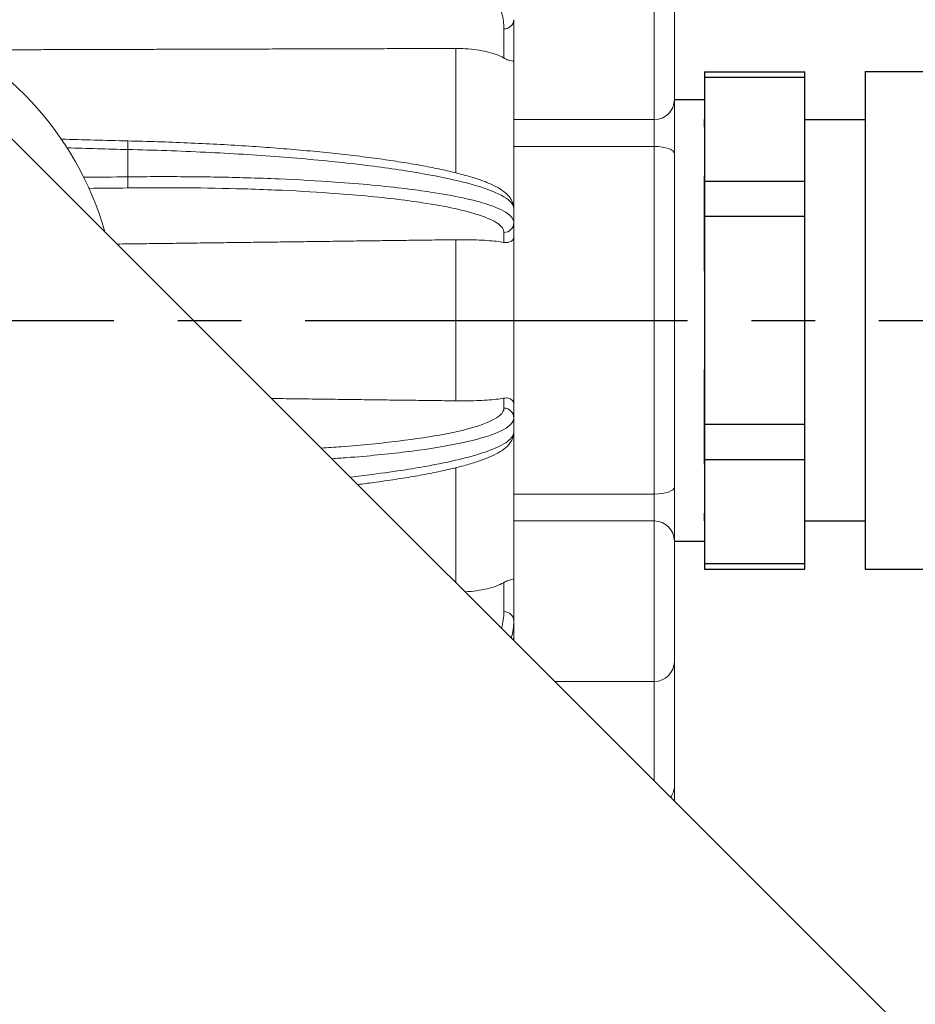
# Model space of a CAD drawing. Units: millimetres. Extents: x 0 to 769, y -26 to 1120.
# Drawn here: x 546 to 590, y 909 to 958 of the extents above; entities that cross this region are included whole.
import ezdxf

# ---------------------------------------------------------------- set-up
doc = ezdxf.new("R2010")
doc.units = ezdxf.units.MM
doc.header["$PDMODE"] = 3
doc.linetypes.add('CENTER2', pattern=[28.575, 19.05, -3.175, 3.175, -3.175])
for name, color, linetype in [('center', 1, 'CENTER2'), ('contour', 2, 'Continuous'), ('mark', 6, 'Continuous')]:
    doc.layers.add(name, color=color, linetype=linetype)
doc.styles.add('TW', font='txt.shx', dxfattribs={"bigfont": 'chineset.shx'})
doc.dimstyles.get("Standard").update_dxf_attribs({"dimscale": 4, "dimtxt": 3.5, "dimasz": 3.5, "dimexe": 1.2, "dimexo": 1.2, "dimgap": 1.2, "dimtad": 1, "dimdsep": 46, "dimtxsty": 'TW', "dimblk": 'OPEN30', "dimcen": 0.85, "dimclrd": 256, "dimclre": 256, "dimclrt": 3, "dimazin": 2, "dimtfac": 1, "dimtmove": 0, "dimatfit": 3, "dimldrblk": 'OPEN30', "dimfxl": 1, "dimtolj": 1, "dimtzin": 0, "dimarcsym": 0})

# ---------------------------------------------------------------- blocks, each defined once
blk = doc.blocks.new('_Open30')
at = {"color": 0, "linetype": 'ByBlock', "lineweight": -2}
for p, q in [((-1, 0.2679), (0, 0)), ((0, 0), (-1, -0.2679)), ((0, 0), (-1, 0))]:
    blk.add_line(p, q, dxfattribs=at)
blk = doc.blocks.new('*D51')
at = {"layer": 'Defpoints', "color": 0, "transparency": 16777216}
for p in [(537.802, 955.658), (530.427, 942.884), (516.18, 939.066), (638.758, 913.857)]:
    blk.add_point(p, dxfattribs=at)
at = {"layer": 'mark', "linetype": 'ByBlock', "lineweight": -2, "transparency": 16777216}
for p, q in [((540.202, 959.815), (588.904, 1044.168)), ((511.543, 937.824), (417.46, 912.614))]:
    blk.add_line(p, q, dxfattribs=at)
blk.add_arc((530.427, 942.884), 112.153, 202.15687, 52.84313, dxfattribs=at)
at = {"layer": 'mark', "lineweight": -2, "transparency": 16777216, "xscale": 14, "yscale": 14, "zscale": 14}
for p, rotation in [((586.504, 1040.011), 146.4215627706385), ((422.096, 913.857), 108.5784372293619)]:
    blk.add_blockref('_Open30', p, dxfattribs=dict(at, rotation=rotation))
at = {"layer": 'mark', "color": 3, "transparency": 16777216, "insert": (547.838, 844.053), "char_height": 14, "attachment_point": 5, "rotation": 9.9914, "style": 'TW'}
blk.add_mtext('\\A1;225\\M+2A258', dxfattribs=at)

msp = doc.modelspace()

# ---------------------------------------------------------------- linework, layer by layer
at = {"layer": 'center'}
msp.add_line((474.31, 942.884), (614.686, 942.884), dxfattribs=at)
at = {"layer": 'contour', "linetype": 'Continuous', "lineweight": 0}
for p, q in [((577.427, 960.89), (577.427, 952.89)), ((578.427, 953.89), (578.427, 959.89)), ((570.427, 955.793), (570.427, 957.87)), ((569.936, 957.408), (569.936, 955.957)), ((567.532, 950.24), (567.532, 956.436)), ((570.427, 948.461), (570.427, 955.793)), ((542.448, 954.905), (690.427, 806.926)), ((578.427, 951.198), (578.427, 953.89)), ((570.427, 952.89), (577.427, 952.89)), ((577.427, 952.89), (577.427, 951.552)), ((570.427, 951.552), (577.427, 951.552)), ((577.427, 951.552), (577.427, 934.227)), ((551.202, 951.399), (551.202, 950.038)), ((578.427, 934.581), (578.427, 951.198)), ((570.427, 948.461), (570.427, 947.76)), ((570.427, 947.051), (570.427, 947.76)), ((569.936, 947.264), (569.936, 946.77)), ((570.427, 938.728), (570.427, 947.051)), ((567.532, 938.875), (567.532, 946.904)), ((569.936, 939.01), (569.936, 938.515)), ((570.427, 938.019), (570.427, 938.728)), ((570.427, 938.019), (570.427, 937.318)), ((570.427, 929.986), (570.427, 937.318)), ((567.532, 929.821), (567.532, 935.539)), ((578.427, 931.89), (578.427, 934.581)), ((577.427, 934.227), (570.427, 934.227)), ((577.427, 934.227), (577.427, 932.89)), ((570.427, 932.89), (577.427, 932.89)), ((577.427, 932.89), (577.427, 924.89)), ((578.427, 925.89), (578.427, 931.89)), ((570.427, 927.909), (570.427, 929.986)), ((569.936, 929.822), (569.936, 928.371)), ((570.427, 927.909), (570.427, 927.256)), ((570.427, 926.926), (570.427, 927.256)), ((578.427, 919.698), (578.427, 925.89)), ((572.463, 924.89), (577.427, 924.89)), ((577.427, 924.89), (577.427, 919.926)), ((578.427, 918.926), (578.427, 919.698))]:
    msp.add_line(p, q, dxfattribs=at)
at = {"layer": 'contour', "extrusion": (0, 1, 2e-16)}
for p, q in [((579.927, 955.276), (579.927, 955.008)), ((579.927, 955.276), (584.927, 955.276)), ((579.927, 955.008), (584.927, 955.008)), ((579.927, 955.008), (579.927, 949.812)), ((584.927, 955.008), (584.927, 955.276)), ((584.927, 949.812), (584.927, 955.008)), ((587.927, 955.284), (587.927, 955.272)), ((587.927, 955.284), (599.727, 955.284)), ((587.927, 955.272), (587.927, 930.484)), ((587.927, 952.884), (584.927, 952.884)), ((584.927, 949.812), (579.927, 949.812)), ((579.927, 949.812), (579.927, 948.08)), ((584.927, 948.08), (584.927, 949.812)), ((579.927, 948.08), (584.927, 948.08)), ((579.927, 948.08), (579.927, 937.688)), ((584.927, 937.688), (584.927, 948.08)), ((579.927, 937.688), (579.927, 935.956)), ((584.927, 937.688), (579.927, 937.688)), ((584.927, 935.956), (584.927, 937.688)), ((579.927, 935.956), (579.927, 930.76)), ((579.927, 935.956), (584.927, 935.956)), ((584.927, 930.76), (584.927, 935.956)), ((587.927, 932.884), (584.927, 932.884)), ((584.927, 930.76), (579.927, 930.76)), ((579.927, 930.76), (579.927, 930.492)), ((579.927, 930.492), (584.927, 930.492)), ((584.927, 930.492), (584.927, 930.76)), ((587.927, 930.484), (599.727, 930.484))]:
    msp.add_line(p, q, dxfattribs=at)
at = {"layer": 'contour'}
for p, q in [((578.427, 953.89), (579.927, 953.89)), ((579.927, 952.51), (579.927, 952.89)), ((579.927, 952.51), (579.927, 951.01)), ((579.927, 951.01), (579.927, 950.064)), ((579.927, 945.335), (579.927, 950.064)), ((579.927, 945.335), (579.927, 944.39)), ((579.927, 944.39), (579.927, 941.39)), ((579.927, 941.39), (579.927, 940.444)), ((579.927, 935.715), (579.927, 940.444)), ((579.927, 935.715), (579.927, 934.77)), ((579.927, 934.77), (579.927, 933.27)), ((579.927, 932.89), (579.927, 933.27)), ((578.427, 931.89), (579.927, 931.89))]:
    msp.add_line(p, q, dxfattribs=at)
at = {"layer": 'contour', "linetype": 'Continuous', "lineweight": 0}
for centre, radius, start, end in [((534.677, 942.884), 16, 16.0065, 69.9329), ((577.427, 953.89), 1, 270, 0), ((577.427, 931.89), 1, 0, 90), ((577.427, 925.89), 1, 270, 0)]:
    msp.add_arc(centre, radius, start, end, dxfattribs=at)
for centre, major_axis, ratio, start_param, end_param in [((569.927, 957.87), (0.5, 0), 0.92388, 4.729842, 6.283185), ((551.183, 951.328), (0.011, 0.5), 0.035932, 4.855463, 6.283185), ((577.427, 951.198), (1, 0), 0.353556, 0, 1.570796), ((551.183, 949.979), (0.006, -0.5), 0.040484, 0.130988, 1.689675), ((569.927, 947.76), (0.5, 0), 0.991445, 4.729842, 6.283185), ((569.927, 938.019), (0.5, 0), 0.991445, 0, 1.553343), ((577.427, 934.581), (1, 0), 0.353556, 4.712389, 6.283185), ((569.927, 927.909), (0.5, 0), 0.92388, 0, 1.553343), ((577.427, 919.698), (1, 0), 0.98687, 5.653882, 6.283185)]:
    msp.add_ellipse(centre, major_axis=major_axis, ratio=ratio, start_param=start_param, end_param=end_param, dxfattribs=at)
for points, knots in [([(569.936, 957.408), (569.936, 957.849), (569.833, 958.292), (569.414, 959.174), (569.093, 959.612), (568.335, 960.365), (567.932, 960.691), (566.998, 961.316), (566.469, 961.615), (565.505, 962.078), (565.103, 962.253), (564.17, 962.62), (563.625, 962.81), (562.477, 963.164), (561.873, 963.329), (560.384, 963.684), (559.479, 963.862), (558.028, 964.092), (557.497, 964.166), (556.031, 964.341), (555.077, 964.425), (553.144, 964.536), (552.166, 964.563), (551.191, 964.561)], [-29.693309, -29.693309, -29.693309, -29.693309, -26.235426, -26.235426, -22.67145, -22.67145, -19.823388, -19.823388, -16.975322, -16.975322, -15.120191, -15.120191, -12.878487, -12.878487, -10.636777, -10.636777, -7.562202, -7.562202, -5.850703, -5.850703, -2.925351, -2.925351, 0, 0, 0, 0]), ([(567.532, 956.436), (567.687, 956.437), (567.851, 956.432), (568.21, 956.411), (568.404, 956.391), (568.746, 956.342), (568.926, 956.309), (569.262, 956.229), (569.418, 956.181), (569.679, 956.085), (569.809, 956.028), (569.926, 955.963), (569.931, 955.96), (569.936, 955.957)], [0.103084, 0.103084, 0.103084, 0.103084, 0.555408, 0.555408, 1.110816, 1.110816, 1.666145, 1.666145, 2.221475, 2.221475, 2.776847, 2.776847, 2.800716, 2.800716, 2.800716, 2.800716]), ([(569.936, 955.957), (569.945, 955.952), (569.953, 955.948), (569.994, 955.926), (570.025, 955.91), (570.118, 955.869), (570.173, 955.849), (570.351, 955.796), (570.427, 955.794), (570.427, 955.793), (570.427, 955.793), (570.427, 955.793)], [-1.978001, -1.978001, -1.978001, -1.978001, -1.923549, -1.923549, -1.715079, -1.715079, -1.259839, -1.259839, 0, 0, 0.002429, 0.002429, 0.002429, 0.002429]), ([(551.194, 951.828), (551.69, 951.817), (552.187, 951.804), (553.179, 951.771), (553.675, 951.753), (554.659, 951.711), (555.147, 951.688), (556.114, 951.636), (556.592, 951.608), (557.533, 951.548), (557.996, 951.515), (558.903, 951.446), (559.35, 951.41), (560.228, 951.332), (560.66, 951.291), (561.502, 951.205), (561.914, 951.16), (562.713, 951.067), (563.101, 951.018), (563.851, 950.918), (564.212, 950.867), (564.906, 950.76), (565.239, 950.706), (565.88, 950.593), (566.186, 950.535), (566.77, 950.417), (567.047, 950.356), (567.569, 950.233), (567.814, 950.169), (568.271, 950.041), (568.483, 949.976), (568.874, 949.842), (569.052, 949.774), (569.545, 949.563), (569.812, 949.416), (570.133, 949.139), (570.229, 949.035), (570.377, 948.779), (570.427, 948.623), (570.427, 948.461)], [-29.693309, -29.693309, -29.693309, -29.693309, -28.208643, -28.208643, -26.723978, -26.723978, -25.239312, -25.239312, -23.754647, -23.754647, -22.269981, -22.269981, -20.785316, -20.785316, -19.300651, -19.300651, -17.815985, -17.815985, -16.33132, -16.33132, -14.846654, -14.846654, -13.361989, -13.361989, -11.877323, -11.877323, -10.392658, -10.392658, -8.907993, -8.907993, -7.423327, -7.423327, -5.938662, -5.938662, -2.969331, -2.969331, -1.484665, -1.484665, 0, 0, 0, 0]), ([(551.202, 951.399), (552.494, 951.371), (553.792, 951.326), (556.332, 951.203), (557.571, 951.126), (559.921, 950.946), (561.054, 950.841), (563.172, 950.606), (564.155, 950.476), (565.918, 950.199), (566.716, 950.05), (568.094, 949.738), (568.673, 949.574), (569.651, 949.22), (570.024, 949.025), (570.362, 948.706), (570.427, 948.583), (570.427, 948.461)], [-29.693309, -29.693309, -29.693309, -29.693309, -25.912205, -25.912205, -22.131106, -22.131106, -18.352109, -18.352109, -14.573117, -14.573117, -10.797485, -10.797485, -7.021857, -7.021857, -2.721509, -2.721509, 0, 0, 0, 0]), ([(570.427, 947.76), (570.427, 947.914), (570.322, 948.067), (569.892, 948.371), (569.562, 948.52), (568.786, 948.774), (568.372, 948.883), (567.414, 949.091), (566.871, 949.189), (565.883, 949.34), (565.47, 949.396), (564.513, 949.513), (563.955, 949.573), (562.777, 949.683), (562.157, 949.734), (560.63, 949.84), (559.702, 949.892), (558.214, 949.955), (557.669, 949.975), (556.165, 950.018), (555.187, 950.036), (553.205, 950.052), (552.201, 950.05), (551.202, 950.038)], [-29.693309, -29.693309, -29.693309, -29.693309, -26.235426, -26.235426, -22.67145, -22.67145, -19.823388, -19.823388, -16.975322, -16.975322, -15.120191, -15.120191, -12.878487, -12.878487, -10.636777, -10.636777, -7.562202, -7.562202, -5.850703, -5.850703, -2.925351, -2.925351, 0, 0, 0, 0]), ([(569.936, 947.264), (569.936, 947.415), (569.833, 947.565), (569.414, 947.86), (569.093, 948.006), (568.335, 948.254), (567.932, 948.36), (566.998, 948.563), (566.469, 948.658), (565.505, 948.805), (565.103, 948.86), (564.17, 948.974), (563.625, 949.032), (562.477, 949.14), (561.873, 949.189), (560.384, 949.292), (559.479, 949.342), (558.028, 949.404), (557.497, 949.423), (556.031, 949.465), (555.077, 949.482), (553.144, 949.497), (552.166, 949.495), (551.191, 949.483)], [-29.693309, -29.693309, -29.693309, -29.693309, -26.235426, -26.235426, -22.67145, -22.67145, -19.823388, -19.823388, -16.975322, -16.975322, -15.120191, -15.120191, -12.878487, -12.878487, -10.636777, -10.636777, -7.562202, -7.562202, -5.850703, -5.850703, -2.925351, -2.925351, 0, 0, 0, 0]), ([(569.936, 946.77), (569.945, 946.768), (569.953, 946.767), (569.994, 946.761), (570.025, 946.759), (570.118, 946.762), (570.173, 946.774), (570.351, 946.842), (570.427, 946.944), (570.427, 947.051), (570.427, 947.051), (570.427, 947.051)], [-1.978001, -1.978001, -1.978001, -1.978001, -1.923549, -1.923549, -1.715079, -1.715079, -1.259839, -1.259839, 0, 0, 0.002429, 0.002429, 0.002429, 0.002429]), ([(567.532, 946.904), (567.687, 946.906), (567.851, 946.907), (568.21, 946.904), (568.404, 946.899), (568.746, 946.887), (568.926, 946.878), (569.262, 946.854), (569.418, 946.84), (569.679, 946.81), (569.809, 946.792), (569.926, 946.771), (569.931, 946.77), (569.936, 946.77)], [0.103084, 0.103084, 0.103084, 0.103084, 0.555408, 0.555408, 1.110816, 1.110816, 1.666145, 1.666145, 2.221475, 2.221475, 2.776847, 2.776847, 2.800716, 2.800716, 2.800716, 2.800716]), ([(569.936, 939.01), (569.931, 939.009), (569.926, 939.008), (569.809, 938.987), (569.679, 938.969), (569.418, 938.939), (569.262, 938.925), (568.926, 938.902), (568.746, 938.892), (568.404, 938.88), (568.21, 938.875), (567.851, 938.872), (567.687, 938.873), (567.532, 938.875)], [14.975202, 14.975202, 14.975202, 14.975202, 14.999071, 14.999071, 15.554444, 15.554444, 16.109773, 16.109773, 16.665103, 16.665103, 17.220511, 17.220511, 17.672835, 17.672835, 17.672835, 17.672835]), ([(570.427, 938.728), (570.427, 938.728), (570.427, 938.728), (570.427, 938.806), (570.386, 938.886), (570.251, 938.98), (570.18, 939.008), (570.06, 939.02), (570.025, 939.02), (569.971, 939.015), (569.954, 939.013), (569.936, 939.01)], [-5.998629, -5.998629, -5.998629, -5.998629, -5.996394, -5.996394, -5.14992, -5.14992, -4.610752, -4.610752, -4.408177, -4.408177, -4.318313, -4.318313, -4.318313, -4.318313]), ([(560.834, 936.519), (561.172, 936.541), (561.505, 936.565), (562.862, 936.669), (563.82, 936.762), (565.54, 936.973), (566.318, 937.091), (567.661, 937.35), (568.226, 937.489), (569.179, 937.801), (569.543, 937.979), (569.872, 938.278), (569.936, 938.396), (569.936, 938.515)], [-19.542359, -19.542359, -19.542359, -19.542359, -18.352109, -18.352109, -14.573117, -14.573117, -10.797485, -10.797485, -7.021857, -7.021857, -2.721509, -2.721509, 0, 0, 0, 0]), ([(561.363, 935.99), (561.617, 936.008), (561.867, 936.026), (563.172, 936.126), (564.155, 936.222), (565.918, 936.438), (566.716, 936.56), (568.094, 936.825), (568.673, 936.968), (569.651, 937.288), (570.024, 937.471), (570.362, 937.777), (570.427, 937.898), (570.427, 938.019)], [-19.231052, -19.231052, -19.231052, -19.231052, -18.352109, -18.352109, -14.573117, -14.573117, -10.797485, -10.797485, -7.021857, -7.021857, -2.721509, -2.721509, 0, 0, 0, 0]), ([(570.427, 937.318), (570.427, 937.164), (570.322, 937.006), (569.892, 936.687), (569.562, 936.526), (568.786, 936.245), (568.372, 936.122), (567.414, 935.881), (566.871, 935.764), (565.883, 935.58), (565.47, 935.51), (564.513, 935.36), (563.955, 935.281), (563.014, 935.16), (562.651, 935.117), (562.278, 935.074)], [-29.693309, -29.693309, -29.693309, -29.693309, -26.235426, -26.235426, -22.67145, -22.67145, -19.823388, -19.823388, -16.975322, -16.975322, -15.120191, -15.120191, -12.878487, -12.878487, -11.53885, -11.53885, -11.53885, -11.53885]), ([(570.427, 937.318), (570.427, 937.177), (570.389, 937.038), (570.251, 936.766), (570.141, 936.645), (569.799, 936.355), (569.53, 936.209), (569.035, 935.998), (568.855, 935.93), (568.463, 935.797), (568.25, 935.732), (567.79, 935.603), (567.544, 935.54), (567.02, 935.417), (566.742, 935.356), (566.156, 935.238), (565.849, 935.18), (565.206, 935.068), (564.872, 935.013), (564.177, 934.907), (563.814, 934.856), (563.181, 934.771), (562.917, 934.738), (562.648, 934.705)], [-29.693309, -29.693309, -29.693309, -29.693309, -28.393048, -28.393048, -26.67476, -26.67476, -23.705429, -23.705429, -22.220763, -22.220763, -20.736098, -20.736098, -19.251433, -19.251433, -17.766767, -17.766767, -16.282102, -16.282102, -14.797436, -14.797436, -13.312771, -13.312771, -12.294358, -12.294358, -12.294358, -12.294358]), ([(570.427, 929.986), (570.427, 929.986), (570.427, 929.986), (570.427, 929.985), (570.386, 929.985), (570.251, 929.954), (570.18, 929.935), (570.06, 929.885), (570.025, 929.869), (569.971, 929.841), (569.954, 929.832), (569.936, 929.822)], [-5.998629, -5.998629, -5.998629, -5.998629, -5.996394, -5.996394, -5.14992, -5.14992, -4.610752, -4.610752, -4.408177, -4.408177, -4.318313, -4.318313, -4.318313, -4.318313]), ([(569.936, 929.822), (569.931, 929.819), (569.926, 929.816), (569.809, 929.751), (569.679, 929.694), (569.418, 929.598), (569.262, 929.551), (568.926, 929.47), (568.746, 929.437), (568.404, 929.388), (568.21, 929.368), (568.007, 929.356), (568.002, 929.356), (567.997, 929.356)], [14.975202, 14.975202, 14.975202, 14.975202, 14.999071, 14.999071, 15.554444, 15.554444, 16.109773, 16.109773, 16.665103, 16.665103, 17.220511, 17.220511, 17.234731, 17.234731, 17.234731, 17.234731])]:
    msp.add_open_spline(points, degree=3, knots=knots, dxfattribs=at)
for points, weights in [([(557.953, 956.408), (550.673, 956.387), (543.296, 956.365)], [1.00323584506, 1.00329081759, 1.00331190806]), ([(567.532, 956.436), (562.764, 956.422), (557.953, 956.408)], [1.0031484197, 1.00319952673, 1.00323584506]), ([(567.532, 946.904), (559.163, 946.797), (550.665, 946.688)], [1.0031484197, 1.00323812064, 1.00328226378]), ([(558.361, 938.992), (562.966, 938.933), (567.532, 938.875)], [1.00323274043, 1.00319736101, 1.00314841971])]:
    msp.add_rational_spline(points, weights, degree=2, dxfattribs=at)
for points in [[(547.881, 951.92), (548.984, 951.883), (550.09, 951.853), (551.194, 951.828)], [(548.17, 951.483), (549.18, 951.45), (550.192, 951.422), (551.202, 951.399)], [(551.202, 950.038), (550.468, 950.029), (549.733, 950.022), (548.999, 950.018)], [(551.191, 949.483), (550.548, 949.475), (549.904, 949.469), (549.261, 949.465)], [(569.814, 927.539), (569.895, 927.816), (569.936, 928.094), (569.936, 928.371)], [(570.301, 927.052), (570.385, 927.337), (570.427, 927.624), (570.427, 927.909)], [(570.427, 927.256), (570.427, 927.152), (570.422, 927.047), (570.41, 926.942)], [(570.427, 927.256), (570.427, 927.151), (570.422, 927.046), (570.412, 926.941)]]:
    msp.add_open_spline(points, degree=3, dxfattribs=at)

# ---------------------------------------------------------------- dimensions: what is measured, and where the dimension line sits
at = {"layer": 'mark'}
dim = msp.add_angular_dim_3p(base=(638.758, 913.857), center=(530.427, 942.884), p1=(516.18, 939.066), p2=(537.802, 955.658), dimstyle='Standard', override={"dimarcsym": 1}, dxfattribs=at)
dim.commit()
dim.dimension.update_dxf_attribs({"geometry": '*D51', "text_midpoint": (549.886, 832.432), "dimtype": 165})

doc.saveas('drawing.dxf')
